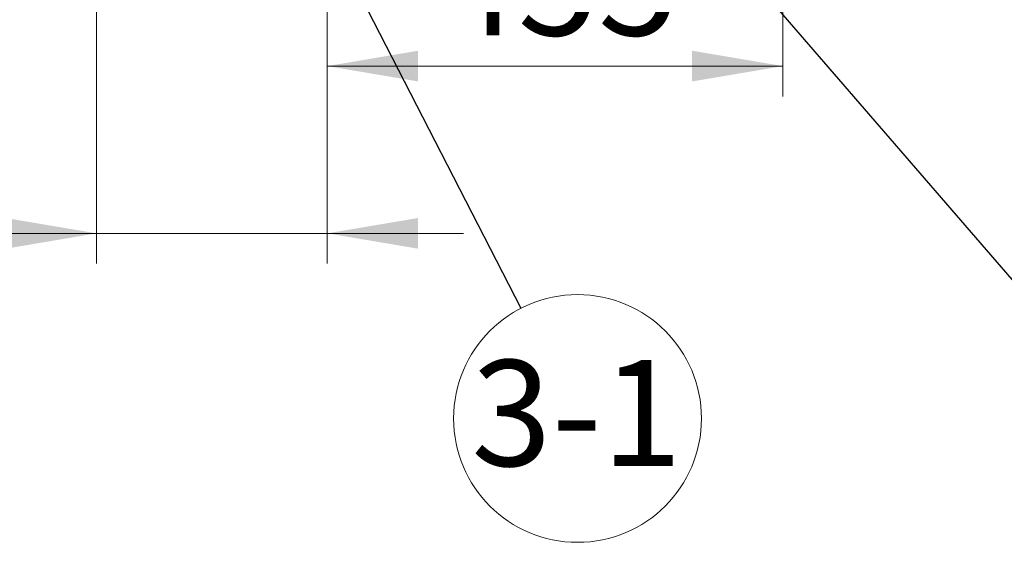
# Paper-space layout 'motoevaporante con box' of a CAD drawing. Units: millimetres. Extents: x 174 to 12411, y 180 to 8730.
# Drawn here: x 2231 to 3206, y 5164 to 5683 of the extents above; entities that cross this region are included whole.
import ezdxf

# ---------------------------------------------------------------- set-up
doc = ezdxf.new("R2010")
doc.units = ezdxf.units.MM
doc.styles.add('SLDTEXTSTYLE0', font='TXT', dxfattribs={"width": 0.75})
doc.dimstyles.new('SLDDIMSTYLE0', dxfattribs={"dimtxt": 105, "dimasz": 90, "dimexe": 0, "dimexo": 0.0625, "dimgap": 26.25, "dimtad": 1, "dimdec": 0, "dimlfac": 0.857143, "dimrnd": 1e-09, "dimzin": 12, "dimdsep": 46, "dimtxsty": 'SLDTEXTSTYLE0', "dimsah": 1, "dimcen": 0.09, "dimadec": 0, "dimazin": 3, "dimtfac": 1, "dimtdec": 0, "dimtofl": 0, "dimtmove": 0, "dimatfit": 3, "dimfxl": 0, "dimfrac": 2, "dimtolj": 1, "dimtzin": 12, "dimarcsym": 0})
doc.dimstyles.new('SLDDIMSTYLE1', dxfattribs={"dimtxt": 105, "dimasz": 90, "dimexe": 0, "dimexo": 0.0625, "dimgap": 26.25, "dimtad": 1, "dimdec": 0, "dimlfac": 0.857143, "dimrnd": 1e-09, "dimzin": 12, "dimdsep": 46, "dimtxsty": 'SLDTEXTSTYLE0', "dimsah": 1, "dimcen": 0.09, "dimadec": 0, "dimazin": 3, "dimtfac": 1, "dimtdec": 0, "dimtmove": 0, "dimatfit": 0, "dimfxl": 0, "dimfrac": 2, "dimtolj": 1, "dimtzin": 12, "dimarcsym": 0})
doc.dimstyles.new('SLDDIMSTYLE2', dxfattribs={"dimtxt": 0.18, "dimasz": 90, "dimexe": 0, "dimexo": 0.0625, "dimgap": 0, "dimtad": 0, "dimtih": 1, "dimtoh": 1, "dimdec": 0, "dimrnd": 1e-09, "dimzin": 0, "dimdsep": 46, "dimtxsty": 'Standard', "dimsah": 1, "dimcen": 0.09, "dimadec": 0, "dimazin": 0, "dimtfac": 90, "dimtdec": 0, "dimtofl": 0, "dimtmove": 0, "dimatfit": 3, "dimfxl": 0, "dimfrac": 2, "dimtolj": 1, "dimtzin": 0, "dimarcsym": 0})

# ---------------------------------------------------------------- blocks, each defined once
blk = doc.blocks.new('_D_17')
at = {"color": 7, "linetype": 'Continuous', "lineweight": 0, "ltscale": 30}
for p, q in [((2306.72, 6149.6), (2306.72, 5440.68)), ((2535.54, 6147.28), (2535.54, 5440.68)), ((2306.72, 5470.68), (1941.55, 5470.68)), ((2306.72, 5470.68), (2535.54, 5470.68)), ((2535.54, 5470.68), (2670.54, 5470.68))]:
    blk.add_line(p, q, dxfattribs=at)
at = {"color": 7, "linetype": 'Continuous', "lineweight": 18, "ltscale": 30}
for points in [[(2306.72, 5470.68), (2216.72, 5485.92), (2216.72, 5455.44)], [(2535.54, 5470.68), (2625.54, 5455.44), (2625.54, 5485.92)]]:
    blk.add_solid(points, dxfattribs=at)
at = {"color": 7, "linetype": 'Continuous', "lineweight": 18, "ltscale": 30, "insert": (1941.55, 5606.03), "char_height": 105, "attachment_point": 1, "style": 'SLDTEXTSTYLE0'}
blk.add_mtext('210', dxfattribs=at)
blk = doc.blocks.new('_D_18')
at = {"color": 7, "linetype": 'Continuous', "lineweight": 0, "ltscale": 30}
for p, q in [((2535.54, 6147.28), (2535.54, 5606.5)), ((2986.94, 6147.28), (2986.94, 5606.5)), ((2535.54, 5636.5), (2986.94, 5636.5))]:
    blk.add_line(p, q, dxfattribs=at)
at = {"color": 7, "linetype": 'Continuous', "lineweight": 18, "ltscale": 30}
for points in [[(2535.54, 5636.5), (2625.54, 5621.26), (2625.54, 5651.74)], [(2986.94, 5636.5), (2896.94, 5651.74), (2896.94, 5621.26)]]:
    blk.add_solid(points, dxfattribs=at)
at = {"color": 7, "linetype": 'Continuous', "lineweight": 18, "ltscale": 30, "insert": (2644.87, 5771.85), "char_height": 105, "attachment_point": 1, "style": 'SLDTEXTSTYLE0'}
blk.add_mtext('455', dxfattribs=at)
blk = doc.blocks.new('SW_NOTE_0_17')
at = {"color": 0, "linetype": 'Continuous', "lineweight": 0, "ltscale": 30}
blk.add_circle((56.09, -109.22), 122.78, dxfattribs=at)
at = {"color": 0, "linetype": 'Continuous', "lineweight": 0, "ltscale": 30, "insert": (55.19, -51.31), "char_height": 105, "attachment_point": 2, "style": 'SLDTEXTSTYLE0'}
blk.add_mtext('3-1', dxfattribs=at)

psp = doc.layouts.new('motoevaporante con box')

# ---------------------------------------------------------------- block references
at = {"color": 7, "linetype": 'Continuous', "lineweight": 0, "ltscale": 30}
psp.add_blockref('SW_NOTE_0_17', (2727.35, 5396.36), dxfattribs=at)

# ---------------------------------------------------------------- dimensions: what is measured, and where the dimension line sits
at = {"color": 7, "linetype": 'Continuous', "lineweight": 18, "ltscale": 30}
dim = psp.add_linear_dim(base=(2535.54, 5470.68), p1=(2306.72, 6179.6), p2=(2535.54, 6177.28), dimstyle='SLDDIMSTYLE1', dxfattribs=at)
dim.commit()
dim.dimension.update_dxf_attribs({"geometry": '_D_17', "text_midpoint": (2057.92, 5470.68), "dimtype": 160})
dim = psp.add_linear_dim(base=(2986.94, 5636.5), p1=(2535.54, 6177.28), p2=(2986.94, 6177.28), angle=0, dimstyle='SLDDIMSTYLE0', dxfattribs=at)
dim.commit()
dim.dimension.update_dxf_attribs({"geometry": '_D_18', "text_midpoint": (2761.24, 5636.5), "dimtype": 160})

# ---------------------------------------------------------------- leaders
at = {"color": 7, "linetype": 'Continuous', "lineweight": 0, "ltscale": 30}
for points in [[(2327.99, 6173.96), (2727.35, 5396.36)], [(2574.88, 6164.06), (3253.38, 5379.04)], [(3010.37, 6145.24), (3752.37, 5375.54)]]:
    psp.add_leader(points, dimstyle='SLDDIMSTYLE2', dxfattribs=at)

doc.saveas('drawing.dxf')
